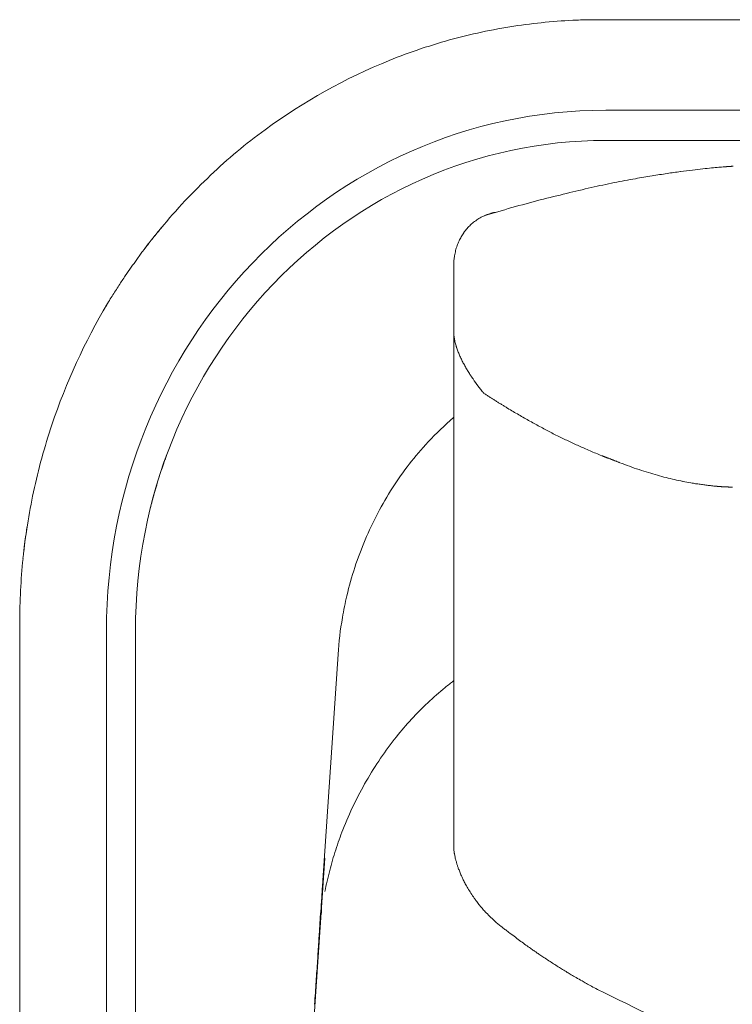
# Model space of a CAD drawing. Units: inches. Extents: x 1029 to 19533, y 591 to 9773.
# Drawn here: x 3636 to 3872, y 5247 to 5573 of the extents above; entities that cross this region are included whole.
import ezdxf

# ---------------------------------------------------------------- set-up
doc = ezdxf.new("R2010")
doc.units = ezdxf.units.IN
doc.header["$MEASUREMENT"] = 0
doc.layers.get('0').update_dxf_attribs({"lineweight": 13})

msp = doc.modelspace()

# ---------------------------------------------------------------- linework, layer by layer
at = {"lineweight": 13}
for p, q in [((3827.79, 5573.42), (3901.62, 5573.42)), ((3830.18, 5543.43), (4586.22, 5543.43)), ((3830.11, 5533.41), (3830.18, 5533.41)), ((3830.18, 5533.41), (4586.22, 5533.41)), ((3869.87, 5524.7), (3869.52, 5524.66)), ((3779.84, 5475.8), (3779.84, 5492.03)), ((3779.84, 5474.46), (3779.84, 5475.8)), ((3779.84, 5473.09), (3779.84, 5474.46)), ((3779.84, 5471.68), (3779.84, 5473.09)), ((3779.84, 5470.27), (3779.84, 5471.68)), ((3779.84, 5470.23), (3779.84, 5470.27)), ((3779.84, 5470.19), (3779.84, 5470.23)), ((3779.84, 5470.16), (3779.84, 5470.19)), ((3779.84, 5438.44), (3779.84, 5470.16)), ((3779.84, 5430.86), (3779.84, 5438.44)), ((3779.84, 5424.26), (3779.84, 5430.86)), ((3779.84, 5418.76), (3779.84, 5424.26)), ((3779.84, 5416.5), (3779.84, 5418.76)), ((3871.92, 5418.55), (3871.81, 5418.55)), ((3779.84, 5415.51), (3779.84, 5416.5)), ((3779.84, 5415.02), (3779.84, 5415.51)), ((3779.84, 5414.49), (3779.84, 5415.02)), ((3779.84, 5413.79), (3779.84, 5414.49)), ((3779.84, 5413.04), (3779.84, 5413.79)), ((3779.84, 5411.67), (3779.84, 5413.04)), ((3779.84, 5410.5), (3779.84, 5411.67)), ((3779.84, 5409.45), (3779.84, 5410.5)), ((3779.84, 5405.04), (3779.84, 5409.45)), ((3779.84, 5395.41), (3779.84, 5405.04)), ((3779.84, 5384.54), (3779.84, 5395.41)), ((3779.84, 5372.19), (3779.84, 5384.54)), ((3636.05, 5373.67), (3636.05, 5373.43)), ((3636.05, 5373.43), (3636.05, 5369.09)), ((3779.84, 5344.54), (3779.84, 5372.19)), ((3636.05, 5369.09), (3636.05, 5304.25)), ((3664.8, 4865.92), (3664.8, 5370.92)), ((3674.4, 5370.92), (3674.4, 4865.92)), ((3741.53, 5363.2), (3736.49, 5288.27)), ((3779.84, 5329.51), (3779.84, 5344.54)), ((3779.84, 5321.78), (3779.84, 5329.51)), ((3779.84, 5319.81), (3779.84, 5321.78)), ((3779.84, 5318.85), (3779.84, 5319.81)), ((3779.84, 5317.9), (3779.84, 5318.85)), ((3779.84, 5316.17), (3779.84, 5317.9)), ((3779.84, 5314.69), (3779.84, 5316.17)), ((3779.84, 5312.5), (3779.84, 5314.69)), ((3779.84, 5310.56), (3779.84, 5312.5)), ((3779.84, 5307.25), (3779.84, 5310.56)), ((3779.84, 5304.74), (3779.84, 5307.25)), ((3636.05, 5304.25), (3636.05, 5235.1)), ((3779.84, 5302.94), (3779.84, 5304.74)), ((3779.84, 5299.59), (3779.84, 5302.94)), ((3779.84, 5299.56), (3779.84, 5299.59)), ((3779.84, 5299.49), (3779.84, 5299.56)), ((3724.1, 5101.26), (3737.16, 5295.68))]:
    msp.add_line(p, q, dxfattribs=at)
for centre, radius, start, end in [((3829.08, 5379.24), 194.24, 92.8803, 99.0773), ((3828.64, 5329.29), 244.13, 90.9948, 92.1875), ((3827.22, 5465.02), 108.4, 89.7017, 91.4919), ((3828, 5387.77), 185.65, 99.1643, 105.8934), ((3828.9, 5385.18), 188.39, 105.9395, 112.8014), ((3830.83, 5381.91), 192.15, 112.9538, 127.0889), ((3819.5, 5396.34), 173.81, 126.9788, 134.7256), ((3892.55, 5234.78), 290.74, 98.3073, 99.3063), ((3659.31, 6887.82), 1378.67, 277.9729, 278.16096), ((3878.4, 5352.16), 172.54, 96.4639, 97.7862), ((3875.01, 5397.41), 127.21, 95.6942, 97.2454), ((3783.82, 6253.18), 733.41, 276.14982, 276.37717), ((3884.99, 5355.53), 169.84, 94.6901, 95.1081), ((3826.74, 5385.41), 186.69, 133.9431, 141.3747), ((3951.37, 4945.12), 586.39, 101.64165, 102.4029), ((3925.69, 5042.99), 485.37, 100.1653, 101.0041), ((3868.28, 5373.86), 149.58, 98.7495, 100.8891), ((4069.01, 4490.21), 1056.12, 103.79162, 104.28087), ((4029.05, 4640.64), 900.51, 103.06925, 103.60443), ((3924.65, 5065.94), 462.58, 104.5436, 105.7478), ((3910.04, 5120.44), 406.16, 105.8506, 107.2315), ((3794.47, 5500.29), 9.28, 101.5418, 104.4474), ((3797.57, 5492.33), 17.88, 127.2274, 132.6877), ((3803.92, 5480), 31.72, 116.5875, 119.6957), ((3703.23, 5487.52), 26.43, 140.1592, 143.3731), ((3820.37, 5478.44), 44.48, 146.7031, 148.7456), ((3818.63, 5475.98), 44.48, 140.6097, 142.8099), ((3794.82, 5495.42), 13.74, 132.9921, 140.2811), ((3770.03, 5428.57), 115.46, 140.5407, 142.5968), ((3706.35, 5478.98), 34.23, 142.4792, 144.4631), ((3671.3, 5506.66), 10.44, 319.1248, 324.7811), ((3654.04, 5523.23), 34.25, 320.2979, 321.5144), ((3793.13, 5495.12), 12.54, 149.3152, 156.3854), ((3642.75, 5523.95), 43.61, 321.3148, 324.6244), ((3600.28, 5560.07), 99.3, 321.2052, 321.9586), ((3805.89, 5491.79), 26.04, 175.7494, 179.4787), ((3784.16, 5411.53), 136.88, 144.287, 145.729), ((3458.1, 5626.71), 253.8, 326.1675, 327.0355), ((3833.55, 5377.55), 196.8, 146.7711, 147.9905), ((3863.16, 5360.6), 230.9, 148.3172, 149.4522), ((3843.53, 5373.17), 207.61, 149.2238, 161.4494), ((3908.23, 5487.38), 129.65, 188.2155, 188.8461), ((3789.69, 5468.93), 9.68, 188.8117, 197.1776), ((3776.42, 5463.91), 4.44, 14.3229, 19.0756), ((3795.2, 5469.17), 15.03, 197.5, 202.9497), ((3831.33, 5482.26), 53.44, 200.7684, 202.3136), ((3823.12, 5481.22), 45.5, 205.0283, 206.8563), ((3786.32, 5448.35), 3.56, 33.2344, 44.9533), ((3791.77, 5452.22), 3.22, 233.597, 243.188), ((3903.25, 5620.95), 205.44, 239.0723, 240.2805), ((3841.38, 5368.6), 95.49, 130.1527, 137.1486), ((3844.11, 5373.39), 208.09, 161.5562, 167.9028), ((3972.32, 5741.17), 344.12, 240.9256, 241.6222), ((3864.09, 5533.46), 109.85, 244.0203, 246.0702), ((3851.72, 5358.89), 109.67, 137.1066, 147.1802), ((3852.88, 5501.77), 76.39, 244.1171, 246.995), ((3843.75, 5475.24), 48.44, 244.663, 247.2223), ((3808.5, 5388.39), 45.3, 65.9762, 68.6362), ((3793.32, 5388.11), 116.08, 160.1057, 163.0244), ((3866.66, 5506.84), 86.25, 248.3746, 250.6514), ((3866.64, 5502.37), 82.03, 249.6349, 251.9572), ((3866.98, 5499.94), 79.84, 251.1809, 253.5189), ((3798.39, 5384.23), 122.08, 161.9774, 164.691), ((3867.09, 5496.01), 76.11, 252.6016, 254.9803), ((3866.23, 5485.59), 65.85, 253.3503, 255.8972), ((3928.77, 5760.2), 347.48, 256.9287, 257.4001), ((3857.34, 5355.85), 116.05, 147.418, 157.0359), ((3870.68, 5495.72), 76.71, 256.6529, 258.7566), ((3855.33, 5377.09), 42.86, 81.7113, 82.7584), ((3867.69, 5461.91), 42.86, 261.7113, 262.7584), ((3849.9, 5372.58), 213.93, 168.0178, 174.0087), ((3768.96, 5390.33), 92.11, 163.5157, 166.6727), ((3851.52, 5372.24), 215.58, 171.5711, 173.3587), ((3858.87, 5355.41), 117.62, 157.1319, 166.653), ((3847.1, 5373.45), 211.04, 174.1643, 179.94), ((3870.96, 5353.39), 129.86, 167.0164, 170.2557), ((3852.97, 5356.12), 111.67, 170.0768, 176.3687), ((3830.56, 5286.85), 84.47, 126.9236, 129.3267), ((3837.85, 5276.59), 97.03, 128.8198, 133.3538), ((3830.93, 5282.82), 87.75, 132.863, 137.8811), ((3849.81, 5264.35), 114.15, 137.3568, 141.2122), ((3850.4, 5264.44), 114.56, 141.4325, 145.8377), ((3848.36, 5265.43), 112.31, 145.6739, 150.2191), ((3848.2, 5264.9), 112.43, 149.944, 154.4967), ((3855.52, 5260.78), 120.82, 154.2297, 158.4857), ((3843.35, 5265.98), 107.59, 158.6829, 162.4685), ((3844.52, 5264.19), 109.26, 161.7557, 165.4972), ((3846.76, 5263.33), 111.64, 165.3573, 169.0342), ((3908.5, 5343.71), 137.15, 202.5298, 203.1375), ((3666.39, 5291.46), 70.17, 355.1733, 357.3961), ((3795.43, 5294.44), 13.78, 204.3282, 210.104), ((3864.54, 5276.47), 128.55, 175.9473, 179.5514), ((3892.22, 5269.27), 156.65, 175.2769, 176.7643), ((3795.88, 5288.81), 11.25, 212.3062, 217.3428), ((3905.81, 5262.62), 170.7, 174.7938, 177.4052), ((3818.27, 5303.03), 37.59, 225.0014, 228.6161), ((3816.41, 5300.13), 34.18, 227.7506, 232.4537), ((7736.17, 4986.64), 4010.93, 175.9015, 175.97981), ((3814.58, 5295.62), 29.52, 230.911, 233.5954), ((3772.66, 5225.98), 51.36, 52.7327, 55.0707), ((3772.2, 5220), 56.49, 54.1595, 56.0355), ((3799.51, 5253.98), 13, 53.4334, 58.1352), ((4210.97, 5226.32), 477.55, 175.7548, 176.5778), ((3735.78, 5151.29), 133.76, 55.6043, 56.4426), ((3790.43, 5227.46), 40.1, 55.851, 58.5499), ((3793.36, 5228.17), 37.92, 56.1385, 58.9191), ((3786.38, 5210.03), 57, 56.9748, 58.7752), ((3873.9, 5341.29), 100.5, 241.1825, 242.4603), ((21145.4, 40520.57), 39290.86, 243.847404, 243.909799)]:
    msp.add_arc(centre, radius, start, end, dxfattribs=at)
for points in [[(3664.8, 5370.92), (3664.8, 5466.17), (3738.85, 5543.43), (3830.18, 5543.43)], [(3830.18, 5533.41), (3744.14, 5533.41), (3674.4, 5460.67), (3674.4, 5370.92)], [(3827.79, 5533.41), (3828.56, 5533.41), (3829.34, 5533.41), (3830.11, 5533.41)], [(3867.69, 5524.52), (3866.87, 5524.45), (3866.1, 5524.38), (3865.29, 5524.31)], [(3869.52, 5524.66), (3868.92, 5524.63), (3868.28, 5524.56), (3867.69, 5524.52)], [(3869.52, 5524.66), (3869.59, 5524.66), (3869.7, 5524.7), (3869.77, 5524.7)], [(3869.77, 5524.7), (3869.91, 5524.7), (3870.05, 5524.7), (3870.19, 5524.73)], [(3870.19, 5524.73), (3870.3, 5524.73), (3870.44, 5524.73), (3870.54, 5524.73)], [(3870.54, 5524.73), (3870.68, 5524.77), (3870.82, 5524.77), (3870.93, 5524.77)], [(3870.93, 5524.77), (3871.07, 5524.77), (3871.21, 5524.8), (3871.32, 5524.8)], [(3872.13, 5524.88), (3871.85, 5524.84), (3871.57, 5524.84), (3871.28, 5524.8)], [(3871.32, 5524.8), (3871.46, 5524.8), (3871.57, 5524.84), (3871.71, 5524.84)], [(3871.71, 5524.84), (3871.85, 5524.84), (3871.95, 5524.84), (3872.09, 5524.88)], [(3872.09, 5524.88), (3872.2, 5524.88), (3872.34, 5524.88), (3872.45, 5524.88)], [(3791.91, 5509.18), (3791.73, 5509.14), (3791.56, 5509.11), (3791.38, 5509.04)], [(3793.07, 5509.49), (3792.93, 5509.46), (3792.76, 5509.42), (3792.61, 5509.39)], [(3793.28, 5509.53), (3793.21, 5509.53), (3793.14, 5509.49), (3793.07, 5509.49)], [(3793.43, 5509.53), (3793.39, 5509.53), (3793.35, 5509.53), (3793.28, 5509.53)], [(3793.46, 5509.56), (3793.43, 5509.56), (3793.43, 5509.56), (3793.43, 5509.53)], [(3793.53, 5509.56), (3793.53, 5509.56), (3793.5, 5509.56), (3793.46, 5509.56)], [(3788.2, 5507.55), (3787.71, 5507.27), (3787.22, 5506.92), (3786.76, 5506.57)], [(3791.38, 5509.04), (3790.81, 5508.86), (3790.29, 5508.61), (3789.72, 5508.37)], [(3682.02, 5503.29), (3681.49, 5502.65), (3680.96, 5502.02), (3680.43, 5501.38)], [(3680.4, 5501.34), (3680.22, 5501.13), (3680.04, 5500.89), (3679.83, 5500.64)], [(3781.64, 5500.15), (3781.4, 5499.65), (3781.15, 5499.12), (3780.97, 5498.56)], [(3676.8, 5496.69), (3676.48, 5496.26), (3676.16, 5495.81), (3675.84, 5495.38)], [(3780.48, 5496.94), (3780.34, 5496.37), (3780.2, 5495.81), (3780.13, 5495.24)], [(3780.97, 5498.56), (3780.76, 5498.03), (3780.62, 5497.5), (3780.48, 5496.94)], [(3674.82, 5493.97), (3674.22, 5493.13), (3673.62, 5492.28), (3673.02, 5491.43)], [(3675.84, 5495.38), (3675.49, 5494.92), (3675.17, 5494.43), (3674.82, 5493.97)], [(3780.13, 5495.24), (3780.02, 5494.75), (3779.98, 5494.22), (3779.91, 5493.72)], [(3779.84, 5492.1), (3779.84, 5492.07), (3779.84, 5492.03), (3779.84, 5491.96)], [(3779.84, 5470.09), (3779.84, 5470.12), (3779.84, 5470.12), (3779.84, 5470.16)], [(3779.84, 5469.91), (3779.84, 5469.95), (3779.84, 5470.02), (3779.84, 5470.09)], [(3779.88, 5469.56), (3779.88, 5469.67), (3779.84, 5469.77), (3779.84, 5469.91)], [(3779.91, 5468.85), (3779.91, 5469.07), (3779.88, 5469.31), (3779.88, 5469.56)], [(3780.62, 5465.36), (3780.55, 5465.61), (3780.51, 5465.82), (3780.44, 5466.07)], [(3780.8, 5464.83), (3780.76, 5464.9), (3780.76, 5464.97), (3780.73, 5465.01)], [(3780.87, 5464.66), (3780.83, 5464.73), (3780.8, 5464.8), (3780.8, 5464.83)], [(3783.19, 5459.36), (3782.95, 5459.79), (3782.74, 5460.25), (3782.52, 5460.67)], [(3783.9, 5458.09), (3783.65, 5458.52), (3783.41, 5458.94), (3783.19, 5459.36)], [(3784.64, 5456.86), (3784.39, 5457.28), (3784.15, 5457.67), (3783.9, 5458.09)], [(3785.42, 5455.62), (3785.17, 5456.01), (3784.89, 5456.44), (3784.64, 5456.86)], [(3785.63, 5455.31), (3785.56, 5455.41), (3785.49, 5455.52), (3785.42, 5455.62)], [(3785.84, 5455.03), (3785.77, 5455.1), (3785.7, 5455.2), (3785.63, 5455.31)], [(3786.23, 5454.39), (3786.12, 5454.6), (3785.98, 5454.81), (3785.84, 5455.03)], [(3787.96, 5452.03), (3787.36, 5452.8), (3786.79, 5453.61), (3786.23, 5454.39)], [(3788.84, 5450.86), (3788.56, 5451.25), (3788.24, 5451.64), (3787.96, 5452.03)], [(3789.54, 5450.02), (3789.44, 5450.12), (3789.37, 5450.23), (3789.3, 5450.3)], [(3789.65, 5449.87), (3789.62, 5449.95), (3789.58, 5449.98), (3789.54, 5450.02)], [(3789.69, 5449.8), (3789.69, 5449.84), (3789.65, 5449.87), (3789.65, 5449.87)], [(3789.72, 5449.77), (3789.72, 5449.77), (3789.72, 5449.8), (3789.69, 5449.8)], [(3789.76, 5449.73), (3789.76, 5449.77), (3789.72, 5449.77), (3789.72, 5449.77)], [(3789.79, 5449.73), (3789.76, 5449.73), (3789.76, 5449.73), (3789.76, 5449.73)], [(3789.79, 5449.73), (3789.79, 5449.73), (3789.79, 5449.7), (3789.83, 5449.7)], [(3789.83, 5449.7), (3789.83, 5449.66), (3789.83, 5449.66), (3789.86, 5449.63)], [(3790.78, 5449.03), (3790.64, 5449.13), (3790.46, 5449.24), (3790.32, 5449.35)], [(3791.24, 5448.75), (3791.1, 5448.85), (3790.96, 5448.92), (3790.78, 5449.03)], [(3791.7, 5448.43), (3791.56, 5448.53), (3791.41, 5448.64), (3791.24, 5448.75)], [(3792.16, 5448.15), (3792.01, 5448.25), (3791.87, 5448.36), (3791.7, 5448.43)], [(3792.65, 5447.86), (3792.47, 5447.93), (3792.33, 5448.04), (3792.16, 5448.15)], [(3793.11, 5447.55), (3792.93, 5447.65), (3792.79, 5447.76), (3792.65, 5447.86)], [(3793.57, 5447.26), (3793.39, 5447.37), (3793.25, 5447.48), (3793.11, 5447.55)], [(3794.03, 5446.98), (3793.85, 5447.09), (3793.71, 5447.19), (3793.57, 5447.26)], [(3794.48, 5446.7), (3794.31, 5446.81), (3794.17, 5446.88), (3794.03, 5446.98)], [(3794.94, 5446.42), (3794.77, 5446.49), (3794.62, 5446.59), (3794.48, 5446.7)], [(3795.4, 5446.14), (3795.22, 5446.24), (3795.08, 5446.31), (3794.94, 5446.42)], [(3795.86, 5445.85), (3795.68, 5445.92), (3795.54, 5446.03), (3795.4, 5446.14)], [(3796.32, 5445.57), (3796.14, 5445.64), (3796, 5445.75), (3795.86, 5445.85)], [(3796.78, 5445.29), (3796.6, 5445.39), (3796.46, 5445.46), (3796.32, 5445.57)], [(3797.2, 5445.01), (3797.06, 5445.11), (3796.92, 5445.18), (3796.78, 5445.29)], [(3797.66, 5444.72), (3797.52, 5444.83), (3797.38, 5444.9), (3797.2, 5445.01)], [(3805.1, 5440.42), (3803.87, 5441.13), (3802.63, 5441.8), (3801.4, 5442.54)], [(3812.37, 5436.5), (3811.17, 5437.14), (3809.97, 5437.77), (3808.77, 5438.41)], [(3815.97, 5434.71), (3814.77, 5435.3), (3813.57, 5435.9), (3812.37, 5436.5)], [(3684.17, 5427.61), (3684.35, 5428.11), (3684.52, 5428.57), (3684.73, 5428.99)], [(3684.73, 5428.99), (3684.73, 5429.03), (3684.73, 5429.03), (3684.77, 5429.06)], [(3828.88, 5428.99), (3828.24, 5429.24), (3827.57, 5429.52), (3826.94, 5429.77)], [(3829.13, 5428.92), (3829.02, 5428.92), (3828.95, 5428.96), (3828.88, 5428.99)], [(3829.34, 5428.81), (3829.27, 5428.85), (3829.2, 5428.88), (3829.13, 5428.92)], [(3829.59, 5428.71), (3829.48, 5428.74), (3829.41, 5428.78), (3829.34, 5428.81)], [(3829.8, 5428.64), (3829.73, 5428.67), (3829.66, 5428.71), (3829.59, 5428.71)], [(3830.04, 5428.53), (3829.94, 5428.57), (3829.87, 5428.6), (3829.8, 5428.64)], [(3830.26, 5428.46), (3830.18, 5428.5), (3830.11, 5428.53), (3830.04, 5428.53)], [(3830.5, 5428.36), (3830.4, 5428.39), (3830.33, 5428.43), (3830.26, 5428.46)], [(3830.71, 5428.28), (3830.64, 5428.32), (3830.57, 5428.32), (3830.5, 5428.36)], [(3830.93, 5428.18), (3830.86, 5428.21), (3830.78, 5428.25), (3830.71, 5428.28)], [(3831.17, 5428.11), (3831.1, 5428.14), (3831.03, 5428.18), (3830.93, 5428.18)], [(3831.38, 5428), (3831.31, 5428.04), (3831.24, 5428.07), (3831.17, 5428.11)], [(3831.63, 5427.93), (3831.56, 5427.97), (3831.45, 5428), (3831.38, 5428)], [(3831.84, 5427.86), (3831.77, 5427.9), (3831.7, 5427.9), (3831.63, 5427.93)], [(3831.95, 5427.79), (3831.91, 5427.83), (3831.88, 5427.83), (3831.84, 5427.86)], [(3832.05, 5427.76), (3832.02, 5427.79), (3831.98, 5427.79), (3831.95, 5427.79)], [(3832.16, 5427.72), (3832.13, 5427.76), (3832.09, 5427.76), (3832.05, 5427.76)], [(3832.23, 5427.69), (3832.23, 5427.72), (3832.2, 5427.72), (3832.16, 5427.72)], [(3832.34, 5427.69), (3832.3, 5427.69), (3832.27, 5427.69), (3832.23, 5427.69)], [(3832.41, 5427.65), (3832.37, 5427.65), (3832.34, 5427.65), (3832.34, 5427.69)], [(3832.44, 5427.61), (3832.44, 5427.61), (3832.41, 5427.65), (3832.41, 5427.65)], [(3832.51, 5427.61), (3832.48, 5427.61), (3832.48, 5427.61), (3832.44, 5427.61)], [(3832.55, 5427.58), (3832.55, 5427.58), (3832.51, 5427.61), (3832.51, 5427.61)], [(3832.58, 5427.58), (3832.58, 5427.58), (3832.55, 5427.58), (3832.55, 5427.58)], [(3832.65, 5427.54), (3832.65, 5427.54), (3832.62, 5427.54), (3832.58, 5427.58)], [(3832.72, 5427.51), (3832.72, 5427.51), (3832.69, 5427.54), (3832.65, 5427.54)], [(3832.8, 5427.47), (3832.8, 5427.47), (3832.76, 5427.51), (3832.72, 5427.51)], [(3832.87, 5427.44), (3832.87, 5427.47), (3832.83, 5427.47), (3832.8, 5427.47)], [(3832.94, 5427.44), (3832.94, 5427.44), (3832.9, 5427.44), (3832.87, 5427.44)], [(3833.01, 5427.4), (3833.01, 5427.4), (3832.97, 5427.4), (3832.94, 5427.44)], [(3833.08, 5427.37), (3833.08, 5427.37), (3833.04, 5427.4), (3833.01, 5427.4)], [(3833.15, 5427.33), (3833.15, 5427.37), (3833.11, 5427.37), (3833.08, 5427.37)], [(3833.22, 5427.33), (3833.18, 5427.33), (3833.18, 5427.33), (3833.15, 5427.33)], [(3833.29, 5427.3), (3833.25, 5427.3), (3833.25, 5427.3), (3833.22, 5427.33)], [(3833.36, 5427.26), (3833.32, 5427.26), (3833.32, 5427.26), (3833.29, 5427.3)], [(3833.75, 5427.12), (3833.61, 5427.16), (3833.5, 5427.19), (3833.36, 5427.26)], [(3834.14, 5426.94), (3833.99, 5427.01), (3833.85, 5427.05), (3833.75, 5427.12)], [(3834.49, 5426.8), (3834.38, 5426.87), (3834.24, 5426.91), (3834.14, 5426.94)], [(3834.88, 5426.66), (3834.77, 5426.7), (3834.63, 5426.77), (3834.49, 5426.8)], [(3858.44, 5419.96), (3857.53, 5420.14), (3856.64, 5420.31), (3855.73, 5420.49)], [(3859.22, 5419.85), (3858.97, 5419.89), (3858.69, 5419.92), (3858.44, 5419.96)], [(3859.99, 5419.71), (3859.71, 5419.75), (3859.47, 5419.82), (3859.22, 5419.85)], [(3860.74, 5419.61), (3860.49, 5419.64), (3860.24, 5419.68), (3859.99, 5419.71)], [(3863.03, 5419.29), (3862.78, 5419.32), (3862.53, 5419.36), (3862.29, 5419.39)], [(3863.77, 5419.18), (3863.52, 5419.22), (3863.28, 5419.25), (3863.03, 5419.29)], [(3864.55, 5419.11), (3864.3, 5419.11), (3864.05, 5419.15), (3863.77, 5419.18)], [(3865.29, 5419.01), (3865.04, 5419.04), (3864.79, 5419.08), (3864.55, 5419.11)], [(3866.03, 5418.94), (3865.78, 5418.97), (3865.53, 5419.01), (3865.29, 5419.01)], [(3866.17, 5418.94), (3866.13, 5418.94), (3866.06, 5418.94), (3866.03, 5418.94)], [(3866.31, 5418.9), (3866.27, 5418.94), (3866.2, 5418.94), (3866.17, 5418.94)], [(3866.45, 5418.9), (3866.42, 5418.9), (3866.34, 5418.9), (3866.31, 5418.9)], [(3866.59, 5418.9), (3866.56, 5418.9), (3866.52, 5418.9), (3866.45, 5418.9)], [(3866.73, 5418.87), (3866.7, 5418.9), (3866.63, 5418.9), (3866.59, 5418.9)], [(3866.87, 5418.87), (3866.84, 5418.87), (3866.77, 5418.87), (3866.73, 5418.87)], [(3867.01, 5418.87), (3866.98, 5418.87), (3866.91, 5418.87), (3866.87, 5418.87)], [(3867.16, 5418.83), (3867.12, 5418.83), (3867.05, 5418.87), (3867.01, 5418.87)], [(3867.3, 5418.83), (3867.26, 5418.83), (3867.19, 5418.83), (3867.16, 5418.83)], [(3867.44, 5418.83), (3867.4, 5418.83), (3867.33, 5418.83), (3867.3, 5418.83)], [(3867.58, 5418.8), (3867.54, 5418.8), (3867.47, 5418.83), (3867.44, 5418.83)], [(3867.72, 5418.8), (3867.69, 5418.8), (3867.61, 5418.8), (3867.58, 5418.8)], [(3867.86, 5418.8), (3867.79, 5418.8), (3867.76, 5418.8), (3867.72, 5418.8)], [(3868, 5418.76), (3867.93, 5418.8), (3867.9, 5418.8), (3867.86, 5418.8)], [(3868.14, 5418.76), (3868.07, 5418.76), (3868.04, 5418.76), (3868, 5418.76)], [(3868.28, 5418.76), (3868.21, 5418.76), (3868.18, 5418.76), (3868.14, 5418.76)], [(3868.43, 5418.76), (3868.36, 5418.76), (3868.32, 5418.76), (3868.28, 5418.76)], [(3868.53, 5418.72), (3868.5, 5418.72), (3868.46, 5418.72), (3868.43, 5418.76)], [(3868.67, 5418.72), (3868.64, 5418.72), (3868.6, 5418.72), (3868.53, 5418.72)], [(3868.81, 5418.72), (3868.78, 5418.72), (3868.74, 5418.72), (3868.67, 5418.72)], [(3868.96, 5418.72), (3868.92, 5418.72), (3868.88, 5418.72), (3868.81, 5418.72)], [(3869.1, 5418.69), (3869.06, 5418.69), (3868.99, 5418.69), (3868.96, 5418.72)], [(3869.24, 5418.69), (3869.2, 5418.69), (3869.13, 5418.69), (3869.1, 5418.69)], [(3869.38, 5418.69), (3869.31, 5418.69), (3869.27, 5418.69), (3869.24, 5418.69)], [(3869.52, 5418.69), (3869.45, 5418.69), (3869.41, 5418.69), (3869.38, 5418.69)], [(3869.66, 5418.65), (3869.59, 5418.65), (3869.55, 5418.65), (3869.52, 5418.69)], [(3869.77, 5418.65), (3869.73, 5418.65), (3869.7, 5418.65), (3869.66, 5418.65)], [(3869.91, 5418.65), (3869.87, 5418.65), (3869.84, 5418.65), (3869.77, 5418.65)], [(3870.05, 5418.65), (3870.01, 5418.65), (3869.94, 5418.65), (3869.91, 5418.65)], [(3870.19, 5418.62), (3870.15, 5418.62), (3870.08, 5418.65), (3870.05, 5418.65)], [(3870.33, 5418.62), (3870.26, 5418.62), (3870.23, 5418.62), (3870.19, 5418.62)], [(3870.47, 5418.62), (3870.4, 5418.62), (3870.37, 5418.62), (3870.33, 5418.62)], [(3870.58, 5418.62), (3870.54, 5418.62), (3870.51, 5418.62), (3870.47, 5418.62)], [(3870.72, 5418.62), (3870.68, 5418.62), (3870.65, 5418.62), (3870.58, 5418.62)], [(3870.86, 5418.58), (3870.82, 5418.62), (3870.75, 5418.62), (3870.72, 5418.62)], [(3871, 5418.58), (3870.97, 5418.58), (3870.9, 5418.58), (3870.86, 5418.58)], [(3871.14, 5418.58), (3871.07, 5418.58), (3871.04, 5418.58), (3871, 5418.58)], [(3871.25, 5418.58), (3871.21, 5418.58), (3871.18, 5418.58), (3871.14, 5418.58)], [(3871.39, 5418.58), (3871.35, 5418.58), (3871.32, 5418.58), (3871.25, 5418.58)], [(3871.53, 5418.58), (3871.5, 5418.58), (3871.42, 5418.58), (3871.39, 5418.58)], [(3871.67, 5418.58), (3871.64, 5418.58), (3871.57, 5418.58), (3871.53, 5418.58)], [(3871.81, 5418.55), (3871.74, 5418.55), (3871.71, 5418.55), (3871.67, 5418.58)], [(3872.06, 5418.55), (3872.02, 5418.55), (3871.99, 5418.55), (3871.92, 5418.55)], [(3872.2, 5418.55), (3872.17, 5418.55), (3872.09, 5418.55), (3872.06, 5418.55)], [(3638.59, 5406.02), (3638.49, 5405.28), (3638.38, 5404.58), (3638.27, 5403.84)], [(3674.4, 5370.92), (3674.4, 5371.77), (3674.4, 5372.58), (3674.4, 5373.43)], [(3741.53, 5363.2), (3741.53, 5363.41), (3741.53, 5363.59), (3741.57, 5363.8)], [(3779.84, 5299.49), (3779.84, 5299.45), (3779.84, 5299.45), (3779.84, 5299.42)], [(3779.84, 5299.42), (3779.84, 5299.34), (3779.84, 5299.27), (3779.84, 5299.24)], [(3779.84, 5299.24), (3779.84, 5299.13), (3779.84, 5298.99), (3779.88, 5298.89)], [(3779.88, 5298.89), (3779.88, 5298.67), (3779.91, 5298.43), (3779.91, 5298.22)], [(3779.91, 5298.22), (3779.95, 5297.97), (3779.98, 5297.72), (3780.02, 5297.47)], [(3780.02, 5297.47), (3780.02, 5297.4), (3780.06, 5297.3), (3780.06, 5297.19)], [(3780.06, 5297.19), (3780.09, 5297.02), (3780.13, 5296.88), (3780.16, 5296.66)], [(3780.16, 5296.66), (3780.2, 5296.49), (3780.23, 5296.35), (3780.27, 5296.13)], [(3780.27, 5296.13), (3780.3, 5295.96), (3780.34, 5295.78), (3780.37, 5295.61)], [(3780.37, 5295.61), (3780.41, 5295.46), (3780.48, 5295.29), (3780.51, 5295.11)], [(3780.51, 5295.11), (3780.55, 5294.93), (3780.58, 5294.79), (3780.65, 5294.62)], [(3780.65, 5294.62), (3780.69, 5294.48), (3780.73, 5294.3), (3780.76, 5294.16)], [(3780.76, 5294.16), (3780.83, 5293.98), (3780.87, 5293.84), (3780.9, 5293.66)], [(3780.9, 5293.66), (3780.97, 5293.52), (3781.01, 5293.38), (3781.08, 5293.24)], [(3781.08, 5293.24), (3781.11, 5293.07), (3781.15, 5292.92), (3781.22, 5292.78)], [(3781.22, 5292.78), (3781.25, 5292.64), (3781.33, 5292.47), (3781.36, 5292.32)], [(3781.36, 5292.32), (3781.5, 5291.94), (3781.68, 5291.55), (3781.82, 5291.16)], [(3782.38, 5289.82), (3782.52, 5289.5), (3782.7, 5289.15), (3782.88, 5288.76)], [(3783.51, 5287.53), (3783.72, 5287.07), (3784.01, 5286.57), (3784.29, 5286.08)], [(3736.1, 5282.16), (3736.17, 5283.29), (3736.24, 5284.42), (3736.31, 5285.55)], [(3784.29, 5286.08), (3784.61, 5285.55), (3784.92, 5284.99), (3785.28, 5284.46)], [(3785.28, 5284.46), (3785.63, 5283.89), (3785.98, 5283.33), (3786.37, 5282.8)], [(3786.93, 5281.99), (3787.11, 5281.74), (3787.29, 5281.53), (3787.46, 5281.28)], [(3787.46, 5281.28), (3787.6, 5281.07), (3787.78, 5280.86), (3787.96, 5280.65)], [(3735.5, 5273.31), (3735.61, 5274.9), (3735.71, 5276.52), (3735.82, 5278.11)], [(3787.96, 5280.65), (3788.1, 5280.44), (3788.27, 5280.22), (3788.45, 5280.01)], [(3788.45, 5280.01), (3788.7, 5279.69), (3788.98, 5279.38), (3789.23, 5279.06)], [(3789.23, 5279.06), (3789.58, 5278.67), (3789.93, 5278.28), (3790.29, 5277.9)], [(3790.29, 5277.9), (3790.74, 5277.4), (3791.2, 5276.91), (3791.7, 5276.45)], [(3795.54, 5273.06), (3795.68, 5272.96), (3795.82, 5272.82), (3795.97, 5272.71)], [(3797.06, 5271.86), (3797.52, 5271.51), (3798.01, 5271.12), (3798.47, 5270.77)], [(3734.72, 5261.67), (3734.86, 5263.71), (3734.97, 5265.8), (3735.11, 5267.84)], [(3798.47, 5270.77), (3799.07, 5270.31), (3799.67, 5269.89), (3800.27, 5269.43)], [(3800.27, 5269.43), (3800.87, 5268.97), (3801.47, 5268.55), (3802.07, 5268.09)], [(3805.28, 5265.8), (3805.63, 5265.55), (3806.02, 5265.3), (3806.37, 5265.02)], [(3807.25, 5264.42), (3807.61, 5264.17), (3808, 5263.93), (3808.35, 5263.68)], [(3808.35, 5263.68), (3808.81, 5263.36), (3809.27, 5263.08), (3809.72, 5262.76)], [(3814.49, 5259.66), (3814.98, 5259.37), (3815.47, 5259.06), (3815.93, 5258.78)], [(3733.74, 5247.24), (3733.91, 5249.78), (3734.09, 5252.28), (3734.26, 5254.82)], [(3817.45, 5257.82), (3817.87, 5257.58), (3818.33, 5257.33), (3818.75, 5257.05)], [(3818.75, 5257.05), (3819.28, 5256.73), (3819.85, 5256.41), (3820.38, 5256.09)], [(3820.38, 5256.09), (3821.05, 5255.71), (3821.68, 5255.35), (3822.35, 5254.97)], [(3822.35, 5254.97), (3822.85, 5254.68), (3823.31, 5254.44), (3823.8, 5254.15)], [(3823.8, 5254.15), (3824.33, 5253.84), (3824.89, 5253.55), (3825.46, 5253.24)]]:
    msp.add_open_spline(points, degree=3, dxfattribs=at)

doc.saveas('drawing.dxf')
